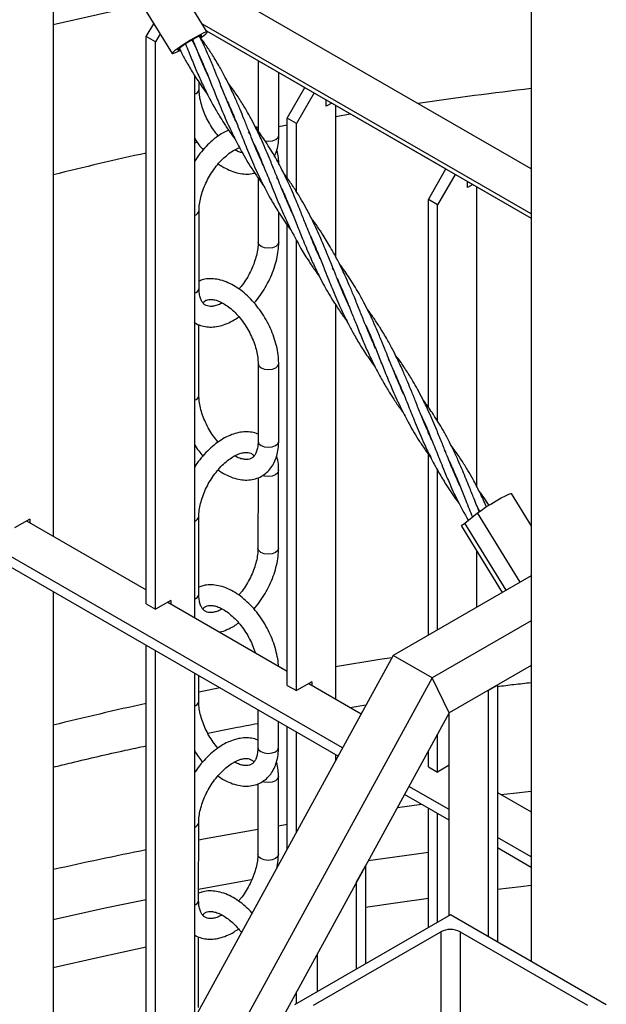
# Model space of a CAD drawing. Units: millimetres. Extents: x 0 to 1277, y 0 to 297.
# Drawn here: x 90 to 97, y 170 to 182 of the extents above; entities that cross this region are included whole.
import ezdxf

# ---------------------------------------------------------------- set-up
doc = ezdxf.new("R2010")
doc.units = ezdxf.units.MM
doc.linetypes.add('SLD-Sólida', pattern=[0])

msp = doc.modelspace()

# ---------------------------------------------------------------- linework, layer by layer
at = {"color": 7, "linetype": 'SLD-Sólida', "lineweight": 25}
for p, q in [((96.132, 194.711), (96.132, 170.868)), ((90.624, 182.57), (90.624, 175.774)), ((96.132, 180.012), (91.728, 182.554)), ((92.398, 181.59), (91.777, 182.601)), ((91.372, 182.353), (91.994, 181.341)), ((91.695, 181.537), (91.782, 181.686)), ((96.132, 179.494), (92.342, 181.682)), ((91.801, 181.475), (91.695, 181.537)), ((91.695, 174.992), (91.695, 181.537)), ((91.854, 181.568), (91.801, 181.475)), ((92.39, 181.603), (96.132, 179.443)), ((92.39, 181.603), (93.524, 180.948)), ((91.801, 174.931), (91.801, 181.475)), ((92.351, 181.211), (92.357, 181.205)), ((92.361, 181.195), (92.355, 181.202)), ((92.987, 181.258), (92.986, 180.424)), ((92.25, 181.092), (92.25, 174.835)), ((93.224, 180.398), (93.224, 181.121)), ((92.305, 180.929), (92.305, 181.009)), ((93.321, 180.598), (93.524, 180.949)), ((93.63, 180.887), (93.427, 180.536)), ((93.77, 180.806), (95.15, 180.01)), ((93.77, 180.734), (93.77, 180.806)), ((93.833, 180.77), (93.77, 180.734)), ((93.876, 180.745), (93.876, 179.003)), ((92.673, 180.687), (92.679, 180.68)), ((92.683, 180.67), (92.677, 180.677)), ((93.427, 180.536), (93.321, 180.598)), ((93.321, 179.905), (93.321, 180.598)), ((93.427, 179.746), (93.427, 180.536)), ((92.872, 180.439), (92.895, 180.407)), ((92.994, 180.164), (93.001, 180.156)), ((93.005, 180.145), (92.999, 180.153)), ((94.948, 179.659), (95.15, 180.01)), ((95.256, 179.948), (95.054, 179.598)), ((92.986, 179.905), (92.985, 179.164)), ((93.196, 179.911), (93.216, 179.884)), ((95.397, 179.867), (96.132, 179.443)), ((95.397, 179.796), (95.397, 179.867)), ((95.459, 179.831), (95.397, 179.796)), ((95.503, 179.806), (95.503, 176.351)), ((93.316, 179.64), (93.324, 179.631)), ((93.321, 179.629), (93.321, 179.634)), ((93.328, 179.62), (93.321, 179.629)), ((95.054, 179.598), (94.948, 179.659)), ((94.948, 177.26), (94.948, 179.659)), ((95.054, 177.098), (95.054, 179.598)), ((92.304, 178.633), (92.304, 179.531)), ((93.223, 179.164), (93.223, 179.508)), ((93.321, 174.053), (93.321, 179.363)), ((93.588, 179.237), (93.613, 179.183)), ((93.427, 173.992), (93.427, 179.189)), ((93.839, 178.865), (93.859, 178.837)), ((93.972, 178.573), (93.965, 178.581)), ((93.876, 178.446), (93.876, 173.896)), ((92.303, 177.399), (92.303, 178.214)), ((94.283, 178.067), (94.289, 178.061)), ((94.293, 178.051), (94.287, 178.058)), ((92.985, 177.766), (92.984, 176.868)), ((93.222, 176.868), (93.222, 177.765)), ((94.605, 177.543), (94.611, 177.535)), ((94.616, 177.525), (94.609, 177.533)), ((94.926, 177.019), (94.933, 177.012)), ((94.937, 177.001), (94.931, 177.009)), ((94.948, 176.989), (94.948, 176.994)), ((95.128, 176.767), (95.148, 176.74)), ((94.948, 174.634), (94.948, 176.719)), ((93.221, 175.633), (93.221, 176.531)), ((95.054, 174.695), (95.054, 176.534)), ((93.957, 173.331), (88.626, 176.408)), ((92.984, 176.448), (92.983, 175.633)), ((95.248, 176.495), (95.256, 176.487)), ((95.26, 176.476), (95.253, 176.485)), ((93.906, 173.238), (88.626, 176.286)), ((96.132, 175.896), (95.904, 176.266)), ((95.52, 176.092), (95.536, 176.058)), ((90.352, 175.972), (90.175, 175.87)), ((90.316, 175.951), (91.695, 175.155)), ((90.352, 175.972), (90.352, 175.931)), ((92.301, 175.103), (92.302, 176.001)), ((95.366, 175.926), (95.515, 176.042)), ((95.33, 175.888), (95.798, 175.125)), ((95.503, 175.606), (95.503, 174.954)), ((96.132, 175.317), (94.541, 174.399)), ((90.624, 175.133), (90.624, 169.421)), ((91.978, 175.033), (91.801, 174.931)), ((91.978, 175.033), (91.978, 174.992)), ((91.695, 174.992), (91.801, 174.931)), ((91.943, 175.012), (93.321, 174.216)), ((96.132, 174.799), (94.99, 174.14)), ((91.695, 169.196), (91.695, 174.514)), ((94.541, 174.399), (90.299, 166.642)), ((91.801, 169.39), (91.801, 174.453)), ((94.99, 174.14), (94.541, 174.399)), ((96.132, 174.281), (95.187, 173.735)), ((94.99, 174.14), (90.748, 166.383)), ((92.25, 174.194), (92.25, 170.211)), ((92.3, 173.868), (92.301, 174.165)), ((95.187, 173.735), (94.99, 174.14)), ((93.321, 174.053), (93.427, 173.992)), ((93.604, 174.094), (93.427, 173.992)), ((93.569, 174.074), (94.172, 173.725)), ((93.604, 174.094), (93.604, 174.053)), ((95.637, 173.995), (95.743, 174.056)), ((95.743, 174.056), (95.743, 171.092)), ((95.637, 173.995), (95.637, 171.154)), ((94.045, 173.799), (94.228, 173.827)), ((95.187, 173.735), (91.197, 166.44)), ((92.982, 173.771), (92.982, 173.337)), ((95.188, 171.396), (95.188, 173.736)), ((93.22, 173.337), (93.22, 173.634)), ((93.321, 172.169), (93.321, 173.575)), ((93.427, 172.363), (93.427, 173.514)), ((95.054, 173.053), (95.054, 173.492)), ((93.876, 173.255), (93.876, 173.184)), ((94.939, 173.282), (94.948, 173.278)), ((94.948, 173.114), (94.948, 173.298)), ((94.948, 173.114), (95.054, 173.053)), ((95.188, 173.131), (95.054, 173.053)), ((93.218, 172.103), (93.219, 173.001)), ((92.981, 172.918), (92.981, 172.103)), ((95.188, 172.62), (94.724, 172.888)), ((95.188, 172.498), (94.673, 172.795)), ((95.743, 172.818), (96.132, 172.594)), ((94.948, 171.258), (94.948, 172.637)), ((95.054, 171.319), (95.054, 172.575)), ((92.299, 171.572), (92.3, 172.47)), ((96.132, 172.076), (95.743, 172.3)), ((96.132, 171.953), (95.743, 172.177)), ((94.117, 171.779), (94.223, 171.973)), ((94.223, 171.973), (94.223, 170.839)), ((94.117, 171.779), (94.117, 170.778)), ((95.202, 171.405), (93.406, 170.368)), ((96.998, 170.368), (95.202, 171.405)), ((93.625, 170.364), (95.09, 171.21)), ((95.09, 171.21), (95.09, 161.207)), ((95.315, 171.21), (96.78, 170.364)), ((95.315, 171.21), (95.315, 161.207)), ((92.298, 170.338), (92.299, 171.153)), ((93.668, 170.519), (93.668, 170.958)), ((93.427, 170.38), (93.427, 170.518))]:
    msp.add_line(p, q, dxfattribs=at)
at = {"color": 8, "linetype": 'SLD-Sólida', "lineweight": 25}
for p, q in [((93.876, 180.616), (94.051, 180.645)), ((93.224, 180.501), (93.321, 180.519)), ((92.25, 180.312), (92.282, 180.318)), ((96.005, 175.244), (95.515, 176.042)), ((95.843, 175.15), (95.366, 175.926)), ((94.59, 172.644), (94.87, 172.682)), ((93.219, 172.434), (93.321, 172.451))]:
    msp.add_line(p, q, dxfattribs=at)
at = {"color": 8, "linetype": 'SLD-Sólida', "lineweight": 25, "flags": 128}
for points in [[(91.649, 181.902), (91.132, 181.79), (90.624, 181.674)], [(93.064, 180.334), (93.105, 180.33), (93.151, 180.335), (93.189, 180.35), (93.215, 180.372), (93.224, 180.398)], [(93.223, 179.164), (93.214, 179.138), (93.188, 179.115), (93.15, 179.1), (93.104, 179.095), (93.059, 179.101), (93.02, 179.115), (92.994, 179.138), (92.985, 179.164), (92.985, 179.164)], [(92.985, 177.765), (92.994, 177.739), (93.02, 177.717)], [(93.02, 177.717), (93.058, 177.702), (93.104, 177.697), (93.149, 177.702), (93.188, 177.717), (93.213, 177.739), (93.222, 177.766), (93.222, 177.766)], [(92.984, 176.868), (92.984, 176.868), (92.993, 176.841), (93.019, 176.819)], [(93.019, 176.819), (93.058, 176.804), (93.103, 176.799), (93.148, 176.804), (93.187, 176.819), (93.213, 176.841), (93.222, 176.868)], [(93.221, 176.531), (93.212, 176.505), (93.186, 176.483), (93.148, 176.468), (93.102, 176.463), (93.057, 176.468), (93.036, 176.474)], [(93.221, 175.633), (93.212, 175.607), (93.186, 175.585), (93.147, 175.57), (93.102, 175.565), (93.056, 175.57), (93.018, 175.585), (92.992, 175.607), (92.983, 175.633), (92.983, 175.634)], [(94.526, 174.371), (94.386, 174.35), (93.876, 174.267)], [(92.546, 174.023), (92.341, 173.982), (92.3, 173.973)], [(92.982, 173.337), (92.982, 173.337), (92.991, 173.311), (93.017, 173.289)], [(93.017, 173.289), (93.055, 173.274), (93.101, 173.268), (93.146, 173.274), (93.185, 173.288), (93.211, 173.311), (93.22, 173.337)], [(93.219, 173.001), (93.21, 172.974), (93.184, 172.952), (93.146, 172.937), (93.1, 172.932), (93.055, 172.937), (93.034, 172.944)], [(95.784, 172.795), (95.928, 172.811), (96.132, 172.834)], [(92.3, 172.272), (92.355, 172.282), (92.981, 172.394)], [(93.218, 172.103), (93.209, 172.076), (93.184, 172.054), (93.145, 172.039), (93.1, 172.034), (93.054, 172.039), (93.016, 172.054), (92.99, 172.076), (92.981, 172.103), (92.981, 172.103)], [(94.255, 172.031), (94.785, 172.107), (94.948, 172.129)], [(92.299, 171.702), (92.632, 171.764), (92.91, 171.814)], [(96.132, 171.743), (96.015, 171.73), (95.743, 171.698)], [(90.624, 171.353), (91.223, 171.485), (91.695, 171.584)], [(94.948, 171.595), (94.596, 171.545), (94.223, 171.49)], [(91.695, 171.032), (91.132, 170.91), (90.624, 170.793)]]:
    msp.add_lwpolyline(points, dxfattribs=at)
at = {"color": 7, "linetype": 'SLD-Sólida', "lineweight": 25, "flags": 128}
for points in [[(92.31, 181.555), (92.26, 181.528), (92.206, 181.496), (92.151, 181.462), (92.099, 181.428), (92.055, 181.397), (92.021, 181.371), (92, 181.352), (91.993, 181.342), (92.002, 181.341), (92.025, 181.348), (92.06, 181.365), (92.089, 181.38)], [(92.274, 181.527), (92.232, 181.504), (92.187, 181.477), (92.142, 181.448), (92.104, 181.422), (92.075, 181.4), (92.06, 181.386), (92.059, 181.38), (92.073, 181.383), (92.083, 181.387)], [(92.317, 181.531), (92.326, 181.539), (92.335, 181.55), (92.328, 181.551), (92.307, 181.543), (92.274, 181.527)], [(92.322, 181.523), (92.356, 181.547), (92.383, 181.57), (92.397, 181.585), (92.396, 181.591), (92.38, 181.588), (92.351, 181.575), (92.31, 181.555)], [(95.515, 176.042), (95.556, 176.072), (95.607, 176.108), (95.666, 176.145), (95.727, 176.182), (95.785, 176.215), (95.835, 176.241), (95.873, 176.259), (95.897, 176.267), (95.904, 176.266)], [(95.33, 175.888), (95.33, 175.889), (95.34, 175.903), (95.366, 175.926)]]:
    msp.add_lwpolyline(points, dxfattribs=at)
at = {"color": 8, "linetype": 'SLD-Sólida', "lineweight": 25}
for centre, radius, start, end in [((101.586, 134.586), 46.671, 96.7105, 98.3257), ((92.237, 180.939), 0.0682, 280.9718, 352.2397), ((100.815, 138.757), 42.428, 102.4121, 103.8978), ((92.232, 179.545), 0.0737, 284.3638, 348.9889), ((92.232, 178.647), 0.0734, 284.6749, 349.2267), ((92.236, 177.408), 0.0674, 282.336, 352.3871), ((92.23, 176.014), 0.0728, 285.6748, 349.1968), ((92.23, 175.116), 0.0725, 285.9959, 349.4375), ((100.815, 132.408), 42.428, 102.4121, 103.8978), ((92.234, 173.877), 0.0666, 283.7375, 352.5398), ((92.229, 172.483), 0.0719, 287.0219, 349.4118), ((100.965, 125.808), 47.265, 101.3103, 102.6379), ((92.229, 171.585), 0.0716, 287.3538, 349.6554)]:
    msp.add_arc(centre, radius, start, end, dxfattribs=at)
at = {"color": 7, "linetype": 'SLD-Sólida', "lineweight": 25}
msp.add_arc((95.202, 170.993), 0.244, 62.6097, 117.3903, dxfattribs=at)
for points, knots in [([(92.729, 180.558), (92.717, 180.585), (92.686, 180.654), (92.636, 180.773), (92.584, 180.902), (92.533, 181.029), (92.484, 181.152), (92.432, 181.277), (92.38, 181.393), (92.339, 181.482), (92.314, 181.531), (92.305, 181.549)], [0, 0, 0, 0, 0.082056, 0.207452, 0.356228, 0.465261, 0.58622, 0.723669, 0.842282, 0.943245, 1, 1, 1, 1]), ([(93.054, 180.03), (93.042, 180.056), (93.015, 180.115), (92.973, 180.212), (92.924, 180.332), (92.873, 180.459), (92.824, 180.584), (92.775, 180.702), (92.722, 180.827), (92.665, 180.951), (92.604, 181.073), (92.538, 181.194), (92.465, 181.315), (92.39, 181.429), (92.338, 181.502), (92.309, 181.54), (92.305, 181.545)], [0, 0, 0, 0, 0.049197, 0.113003, 0.183743, 0.275106, 0.352396, 0.419318, 0.4987, 0.592163, 0.661146, 0.743305, 0.839297, 0.914678, 0.988407, 1, 1, 1, 1]), ([(92.08, 181.394), (92.088, 181.379), (92.114, 181.325), (92.169, 181.226), (92.247, 181.094), (92.327, 180.972), (92.382, 180.898), (92.403, 180.869)], [0, 0, 0, 0, 0.082695, 0.293627, 0.548666, 0.828167, 1, 1, 1, 1]), ([(92.148, 181.452), (92.16, 181.421), (92.195, 181.336), (92.25, 181.201), (92.315, 181.048), (92.389, 180.892), (92.467, 180.743), (92.543, 180.613), (92.612, 180.504), (92.67, 180.418), (92.711, 180.363), (92.726, 180.344)], [0, 0, 0, 0, 0.078679, 0.220842, 0.348355, 0.475347, 0.631935, 0.750578, 0.836458, 0.941765, 1, 1, 1, 1]), ([(92.222, 181.498), (92.228, 181.486), (92.262, 181.42), (92.319, 181.295), (92.39, 181.127), (92.457, 180.96), (92.527, 180.784), (92.607, 180.592), (92.696, 180.397), (92.798, 180.201), (92.893, 180.041), (92.979, 179.915), (93.023, 179.852), (93.044, 179.823), (93.046, 179.821)], [0, 0, 0, 0, 0.021479, 0.121702, 0.222862, 0.316413, 0.410352, 0.525773, 0.645836, 0.751867, 0.877437, 0.943173, 0.995172, 1, 1, 1, 1]), ([(92.407, 181.085), (92.397, 181.106), (92.366, 181.174), (92.32, 181.282), (92.272, 181.401), (92.244, 181.472), (92.231, 181.503)], [0, 0, 0, 0, 0.15175, 0.495463, 0.775223, 1, 1, 1, 1]), ([(92.551, 180.961), (92.551, 180.961), (92.559, 180.951), (92.565, 180.941), (92.572, 180.932)], [0, 0, 0, 0, 0.036279, 1, 1, 1, 1]), ([(93.378, 179.501), (93.363, 179.532), (93.336, 179.594), (93.298, 179.684), (93.26, 179.775), (93.218, 179.879), (93.168, 180.004), (93.117, 180.13), (93.066, 180.25), (93.013, 180.373), (92.953, 180.495), (92.893, 180.611), (92.832, 180.717), (92.763, 180.829), (92.694, 180.931), (92.649, 180.992), (92.634, 181.012)], [0, 0, 0, 0, 0.060588, 0.117873, 0.170167, 0.232541, 0.314675, 0.405335, 0.472295, 0.544459, 0.643422, 0.717017, 0.779593, 0.864116, 0.955294, 1, 1, 1, 1]), ([(92.526, 180.39), (92.508, 180.413), (92.471, 180.458), (92.422, 180.536), (92.379, 180.618), (92.346, 180.702), (92.322, 180.784), (92.307, 180.861), (92.306, 180.907), (92.305, 180.929)], [0, 0, 0, 0, 0.141762, 0.286884, 0.432258, 0.57737, 0.721704, 0.86484, 1, 1, 1, 1]), ([(92.612, 180.832), (92.639, 180.771), (92.697, 180.643), (92.774, 180.449), (92.856, 180.243), (92.928, 180.071), (92.991, 179.931), (93.038, 179.835), (93.085, 179.744), (93.145, 179.635), (93.231, 179.494), (93.308, 179.375), (93.362, 179.306), (93.37, 179.296)], [0, 0, 0, 0, 0.118204, 0.249762, 0.365546, 0.502915, 0.574631, 0.631342, 0.688769, 0.753554, 0.848382, 0.976717, 1, 1, 1, 1]), ([(93.61, 179.182), (93.585, 179.245), (93.54, 179.353), (93.485, 179.493), (93.441, 179.601), (93.401, 179.698), (93.353, 179.807), (93.302, 179.918), (93.244, 180.032), (93.172, 180.166), (93.081, 180.312), (93.002, 180.428), (92.959, 180.484), (92.951, 180.494)], [0, 0, 0, 0, 0.135774, 0.233761, 0.301812, 0.37036, 0.446419, 0.542118, 0.620371, 0.709245, 0.855112, 0.974103, 1, 1, 1, 1]), ([(92.986, 180.481), (92.98, 180.485), (92.969, 180.491), (92.957, 180.493), (92.951, 180.494)], [0, 0, 0, 0, 0.553901, 1, 1, 1, 1]), ([(92.644, 180.459), (92.623, 180.449), (92.574, 180.426), (92.499, 180.374), (92.421, 180.307), (92.348, 180.23), (92.29, 180.158), (92.26, 180.111), (92.25, 180.095)], [0, 0, 0, 0, 0.144065, 0.33341, 0.523286, 0.712637, 0.901364, 1, 1, 1, 1]), ([(93.173, 180.159), (93.181, 180.175), (93.2, 180.216), (93.217, 180.291), (93.224, 180.355), (93.224, 180.392), (93.224, 180.398)], [0, 0, 0, 0, 0.2379868, 0.5806208, 0.9263866, 1, 1, 1, 1]), ([(92.25, 180.365), (92.267, 180.339), (92.298, 180.292), (92.334, 180.25), (92.351, 180.231)], [0, 0, 0, 0, 0.5456359, 1, 1, 1, 1]), ([(92.936, 180.305), (92.941, 180.292), (92.975, 180.222), (93.02, 180.112), (93.072, 179.985), (93.112, 179.886), (93.15, 179.791), (93.196, 179.675), (93.261, 179.523), (93.353, 179.32), (93.434, 179.174), (93.479, 179.093)], [0, 0, 0, 0, 0.0318565, 0.1783514, 0.2710916, 0.3441796, 0.4182304, 0.5017727, 0.624216, 0.7901515, 1, 1, 1, 1]), ([(92.304, 179.531), (92.304, 179.543), (92.305, 179.578), (92.314, 179.642), (92.333, 179.722), (92.363, 179.805), (92.401, 179.888), (92.448, 179.968), (92.501, 180.042), (92.558, 180.109), (92.619, 180.165), (92.679, 180.21), (92.732, 180.241), (92.761, 180.251), (92.772, 180.255)], [0, 0, 0, 0, 0.045952, 0.134455, 0.22369, 0.313648, 0.404146, 0.494932, 0.58573, 0.676174, 0.765992, 0.854941, 0.942885, 1, 1, 1, 1]), ([(92.804, 180.196), (92.79, 180.199), (92.764, 180.205), (92.732, 180.222), (92.717, 180.23)], [0, 0, 0, 0, 0.514702, 1, 1, 1, 1]), ([(93.223, 180.062), (93.223, 180.079), (93.222, 180.128), (93.215, 180.185), (93.203, 180.221), (93.2, 180.229)], [0, 0, 0, 0, 0.292959, 0.841156, 1, 1, 1, 1]), ([(92.526, 180.069), (92.526, 180.069), (92.553, 180.048), (92.609, 180.016), (92.695, 179.977), (92.779, 179.955), (92.86, 179.95), (92.915, 179.953), (92.943, 179.963), (92.946, 179.965)], [0, 0, 0, 0, 0.000341, 0.201856, 0.404793, 0.607308, 0.786037, 0.977969, 1, 1, 1, 1]), ([(93.697, 179.234), (93.666, 179.3), (93.614, 179.415), (93.537, 179.562), (93.468, 179.683), (93.398, 179.795), (93.333, 179.89), (93.291, 179.946), (93.278, 179.964)], [0, 0, 0, 0, 0.258165, 0.446043, 0.59048, 0.753025, 0.918784, 1, 1, 1, 1]), ([(93.254, 179.79), (93.258, 179.782), (93.273, 179.748), (93.302, 179.684), (93.341, 179.59), (93.39, 179.471), (93.452, 179.315), (93.5, 179.197), (93.527, 179.131)], [0, 0, 0, 0, 0.036937, 0.160726, 0.296845, 0.468978, 0.703549, 1, 1, 1, 1]), ([(93.734, 179.247), (93.692, 179.312), (93.649, 179.378), (93.6, 179.44), (93.6, 179.441)], [0, 0, 0, 0, 0.9927625, 1, 1, 1, 1]), ([(94.023, 178.45), (94.008, 178.484), (93.976, 178.554), (93.936, 178.649), (93.903, 178.73), (93.872, 178.807), (93.831, 178.909), (93.772, 179.056), (93.724, 179.169), (93.697, 179.234)], [0, 0, 0, 0, 0.12934, 0.27254, 0.361183, 0.43774, 0.563746, 0.750241, 1, 1, 1, 1]), ([(94.339, 177.941), (94.329, 177.961), (94.298, 178.029), (94.252, 178.138), (94.198, 178.271), (94.145, 178.405), (94.091, 178.54), (94.037, 178.667), (93.991, 178.773), (93.945, 178.871), (93.893, 178.974), (93.824, 179.102), (93.766, 179.195), (93.734, 179.247)], [0, 0, 0, 0, 0.047053, 0.153628, 0.240373, 0.342142, 0.450161, 0.540793, 0.628262, 0.691367, 0.768406, 0.871107, 1, 1, 1, 1]), ([(92.985, 179.164), (92.985, 179.152), (92.984, 179.117), (92.976, 179.053), (92.956, 178.973), (92.927, 178.89), (92.888, 178.807), (92.842, 178.728), (92.799, 178.666), (92.772, 178.635), (92.764, 178.626)], [0, 0, 0, 0, 0.073646, 0.215487, 0.3585, 0.502672, 0.647711, 0.79321, 0.938729, 1, 1, 1, 1]), ([(92.939, 178.464), (92.939, 178.465), (92.965, 178.491), (93.009, 178.552), (93.069, 178.643), (93.121, 178.741), (93.163, 178.842), (93.195, 178.944), (93.215, 179.044), (93.222, 179.117), (93.223, 179.155), (93.223, 179.164)], [0, 0, 0, 0, 0.004582, 0.142332, 0.279791, 0.417215, 0.554852, 0.692954, 0.831829, 0.964013, 1, 1, 1, 1]), ([(93.527, 179.131), (93.555, 179.065), (93.605, 178.948), (93.677, 178.797), (93.735, 178.684), (93.784, 178.597), (93.834, 178.512), (93.896, 178.415), (93.957, 178.324), (93.999, 178.267), (94.012, 178.25)], [0, 0, 0, 0, 0.2134948, 0.3761168, 0.495747, 0.5929929, 0.673713, 0.7906723, 0.9347786, 1, 1, 1, 1]), ([(93.701, 178.975), (93.699, 178.979), (93.666, 179.047), (93.638, 179.116), (93.61, 179.182)], [0, 0, 0, 0, 0.0555364, 1, 1, 1, 1]), ([(93.613, 179.183), (93.641, 179.118), (93.69, 179.004), (93.75, 178.851), (93.797, 178.734), (93.835, 178.641), (93.874, 178.548), (93.92, 178.442), (93.974, 178.323), (94.035, 178.203), (94.1, 178.081), (94.179, 177.95), (94.259, 177.828), (94.314, 177.753), (94.335, 177.725)], [0, 0, 0, 0, 0.131499, 0.230692, 0.303071, 0.363021, 0.414035, 0.487339, 0.575207, 0.65373, 0.733354, 0.829627, 0.935135, 1, 1, 1, 1]), ([(93.479, 179.093), (93.509, 179.042), (93.562, 178.956), (93.633, 178.85), (93.674, 178.795), (93.69, 178.774)], [0, 0, 0, 0, 0.462161, 0.791059, 1, 1, 1, 1]), ([(94.662, 177.414), (94.649, 177.441), (94.618, 177.51), (94.568, 177.629), (94.516, 177.757), (94.465, 177.885), (94.416, 178.007), (94.364, 178.132), (94.313, 178.249), (94.263, 178.355), (94.209, 178.461), (94.152, 178.566), (94.095, 178.663), (94.04, 178.748), (93.984, 178.832), (93.943, 178.888), (93.921, 178.918)], [0, 0, 0, 0, 0.05219, 0.131946, 0.226573, 0.295922, 0.372856, 0.460278, 0.53572, 0.599936, 0.671083, 0.750298, 0.816307, 0.87525, 0.93249, 1, 1, 1, 1]), ([(93.222, 177.765), (93.222, 177.783), (93.221, 177.832), (93.21, 177.917), (93.185, 178.019), (93.15, 178.121), (93.105, 178.221), (93.05, 178.317), (92.988, 178.407), (92.919, 178.491), (92.844, 178.565), (92.764, 178.629), (92.68, 178.68), (92.595, 178.718), (92.511, 178.74), (92.43, 178.745), (92.36, 178.739), (92.32, 178.723), (92.304, 178.716)], [0, 0, 0, 0, 0.035928, 0.102452, 0.16879, 0.234909, 0.300839, 0.366685, 0.432579, 0.498623, 0.564959, 0.631731, 0.699031, 0.766805, 0.834439, 0.894129, 0.958229, 1, 1, 1, 1]), ([(93.897, 178.744), (93.91, 178.715), (93.94, 178.648), (93.984, 178.546), (94.025, 178.444), (94.069, 178.335), (94.121, 178.206), (94.182, 178.056), (94.247, 177.904), (94.321, 177.748), (94.399, 177.599), (94.475, 177.469), (94.544, 177.36), (94.602, 177.274), (94.643, 177.219), (94.658, 177.199)], [0, 0, 0, 0, 0.056142, 0.128684, 0.195325, 0.248574, 0.333066, 0.435976, 0.528281, 0.62021, 0.733562, 0.819446, 0.881614, 0.957844, 1, 1, 1, 1]), ([(92.572, 178.465), (92.566, 178.461), (92.54, 178.446), (92.498, 178.432), (92.452, 178.423), (92.414, 178.425), (92.384, 178.434), (92.359, 178.451), (92.337, 178.479), (92.319, 178.519), (92.306, 178.569), (92.304, 178.612), (92.304, 178.633)], [0, 0, 0, 0, 0.036196, 0.138961, 0.241591, 0.345856, 0.456714, 0.585264, 0.692845, 0.793277, 0.90042, 1, 1, 1, 1]), ([(93.96, 178.592), (93.961, 178.591), (93.964, 178.588), (93.966, 178.585), (93.967, 178.584)], [0, 0, 0, 0, 0.510962, 1, 1, 1, 1]), ([(92.349, 178.466), (92.356, 178.473), (92.371, 178.49), (92.397, 178.501), (92.432, 178.507), (92.475, 178.504), (92.526, 178.489), (92.584, 178.461), (92.644, 178.421), (92.704, 178.37), (92.763, 178.308), (92.818, 178.237), (92.868, 178.159), (92.91, 178.077), (92.944, 177.994), (92.968, 177.911), (92.982, 177.834), (92.984, 177.788), (92.985, 177.766)], [0, 0, 0, 0, 0.0593486, 0.1341381, 0.1976982, 0.256809, 0.3198912, 0.3812542, 0.4424528, 0.5039973, 0.566061, 0.6285738, 0.6913794, 0.7542942, 0.8170951, 0.8795597, 0.9415059, 1, 1, 1, 1]), ([(94.986, 176.886), (94.974, 176.911), (94.947, 176.97), (94.905, 177.068), (94.856, 177.188), (94.805, 177.315), (94.756, 177.44), (94.707, 177.558), (94.654, 177.683), (94.597, 177.806), (94.536, 177.929), (94.47, 178.05), (94.397, 178.171), (94.322, 178.285), (94.272, 178.355), (94.245, 178.391), (94.243, 178.393)], [0, 0, 0, 0, 0.049489, 0.113672, 0.184832, 0.276737, 0.354485, 0.421803, 0.501656, 0.595673, 0.665064, 0.74771, 0.844271, 0.920099, 0.994264, 1, 1, 1, 1]), ([(92.249, 178.241), (92.251, 178.239), (92.273, 178.222), (92.321, 178.204), (92.393, 178.187), (92.468, 178.185), (92.547, 178.198), (92.628, 178.225), (92.701, 178.261), (92.745, 178.292), (92.763, 178.305)], [0, 0, 0, 0, 0.016265, 0.157759, 0.29802, 0.439895, 0.586054, 0.737529, 0.893429, 1, 1, 1, 1]), ([(94.227, 178.201), (94.234, 178.185), (94.269, 178.112), (94.322, 177.983), (94.389, 177.816), (94.459, 177.639), (94.539, 177.448), (94.628, 177.253), (94.73, 177.057), (94.825, 176.897), (94.911, 176.77), (94.955, 176.708), (94.976, 176.679), (94.978, 176.677)], [0, 0, 0, 0, 0.033107, 0.144471, 0.247459, 0.350873, 0.477937, 0.610111, 0.726838, 0.865074, 0.93744, 0.994685, 1, 1, 1, 1]), ([(94.483, 177.817), (94.483, 177.817), (94.491, 177.807), (94.497, 177.797), (94.504, 177.787)], [0, 0, 0, 0, 0.036279, 1, 1, 1, 1]), ([(95.31, 176.356), (95.295, 176.388), (95.268, 176.45), (95.23, 176.539), (95.192, 176.63), (95.15, 176.735), (95.1, 176.86), (95.049, 176.986), (94.999, 177.106), (94.945, 177.228), (94.885, 177.351), (94.825, 177.466), (94.764, 177.573), (94.695, 177.685), (94.626, 177.787), (94.581, 177.847), (94.566, 177.867)], [0, 0, 0, 0, 0.060588, 0.117873, 0.170167, 0.232541, 0.314675, 0.405335, 0.472295, 0.544459, 0.643422, 0.717017, 0.779593, 0.864116, 0.955294, 1, 1, 1, 1]), ([(94.544, 177.688), (94.571, 177.627), (94.629, 177.499), (94.706, 177.304), (94.788, 177.099), (94.86, 176.926), (94.923, 176.787), (94.97, 176.691), (95.017, 176.6), (95.077, 176.491), (95.163, 176.349), (95.24, 176.231), (95.294, 176.162), (95.302, 176.151)], [0, 0, 0, 0, 0.118204, 0.249762, 0.365546, 0.502915, 0.574631, 0.631342, 0.688769, 0.753554, 0.848382, 0.976717, 1, 1, 1, 1]), ([(92.524, 176.859), (92.506, 176.882), (92.468, 176.928), (92.419, 177.005), (92.377, 177.087), (92.343, 177.171), (92.319, 177.253), (92.305, 177.331), (92.303, 177.377), (92.303, 177.399)], [0, 0, 0, 0, 0.141762, 0.286884, 0.432258, 0.57737, 0.721704, 0.86484, 1, 1, 1, 1]), ([(95.535, 176.057), (95.511, 176.113), (95.47, 176.215), (95.417, 176.349), (95.373, 176.457), (95.333, 176.554), (95.285, 176.662), (95.234, 176.774), (95.176, 176.888), (95.104, 177.021), (95.013, 177.167), (94.936, 177.281), (94.894, 177.335), (94.888, 177.343)], [0, 0, 0, 0, 0.124467, 0.224387, 0.29378, 0.36368, 0.441239, 0.538827, 0.618624, 0.70925, 0.857996, 0.979334, 1, 1, 1, 1]), ([(94.868, 177.161), (94.873, 177.148), (94.907, 177.078), (94.952, 176.968), (95.004, 176.84), (95.044, 176.742), (95.082, 176.647), (95.128, 176.531), (95.193, 176.378), (95.283, 176.179), (95.363, 176.036), (95.406, 175.957)], [0, 0, 0, 0, 0.0320864, 0.1796388, 0.2730484, 0.346664, 0.4212493, 0.5053946, 0.6287218, 0.795855, 1, 1, 1, 1]), ([(92.984, 176.951), (92.978, 176.954), (92.95, 176.967), (92.894, 176.977), (92.819, 176.979), (92.74, 176.966), (92.66, 176.939), (92.578, 176.898), (92.497, 176.843), (92.419, 176.777), (92.346, 176.699), (92.289, 176.629), (92.26, 176.583), (92.25, 176.567)], [0, 0, 0, 0, 0.027114, 0.121514, 0.217, 0.31537, 0.417317, 0.522243, 0.628789, 0.735634, 0.842183, 0.948381, 1, 1, 1, 1]), ([(92.524, 176.538), (92.524, 176.538), (92.551, 176.517), (92.607, 176.485), (92.693, 176.446), (92.776, 176.425), (92.858, 176.419), (92.935, 176.428), (93.007, 176.453), (93.07, 176.493), (93.123, 176.545), (93.164, 176.607), (93.195, 176.679), (93.215, 176.76), (93.221, 176.824), (93.222, 176.861), (93.222, 176.868)], [0, 0, 0, 0, 0.000149, 0.088033, 0.176536, 0.264856, 0.342803, 0.426507, 0.506866, 0.584585, 0.661296, 0.738424, 0.817589, 0.899609, 0.982378, 1, 1, 1, 1]), ([(92.984, 176.868), (92.984, 176.856), (92.983, 176.823), (92.976, 176.776), (92.96, 176.731), (92.94, 176.698), (92.916, 176.676), (92.89, 176.663), (92.855, 176.657), (92.812, 176.661), (92.765, 176.673), (92.73, 176.692), (92.715, 176.699)], [0, 0, 0, 0, 0.053994, 0.156778, 0.259416, 0.363557, 0.473968, 0.601374, 0.709651, 0.810348, 0.91781, 1, 1, 1, 1]), ([(92.25, 176.831), (92.266, 176.806), (92.297, 176.76), (92.332, 176.719), (92.349, 176.7)], [0, 0, 0, 0, 0.535029, 1, 1, 1, 1]), ([(92.302, 176.001), (92.302, 176.012), (92.303, 176.047), (92.312, 176.111), (92.331, 176.191), (92.36, 176.274), (92.399, 176.357), (92.445, 176.437), (92.499, 176.511), (92.556, 176.578), (92.617, 176.635), (92.677, 176.68), (92.736, 176.713), (92.789, 176.733), (92.836, 176.741), (92.873, 176.74), (92.904, 176.73), (92.924, 176.718), (92.935, 176.703), (92.938, 176.699)], [0, 0, 0, 0, 0.031786, 0.0930049, 0.1547297, 0.2169551, 0.2795542, 0.3423522, 0.4051586, 0.4677204, 0.5298488, 0.5913763, 0.6522086, 0.7124524, 0.7726169, 0.8337404, 0.8987282, 0.9740882, 1, 1, 1, 1]), ([(95.617, 176.114), (95.591, 176.172), (95.542, 176.279), (95.469, 176.418), (95.4, 176.538), (95.33, 176.651), (95.265, 176.746), (95.223, 176.801), (95.21, 176.82)], [0, 0, 0, 0, 0.233824, 0.427868, 0.577043, 0.744922, 0.91612, 1, 1, 1, 1]), ([(93.221, 176.531), (93.221, 176.548), (93.22, 176.597), (93.213, 176.654), (93.201, 176.69), (93.198, 176.698)], [0, 0, 0, 0, 0.292959, 0.841156, 1, 1, 1, 1]), ([(95.186, 176.645), (95.19, 176.638), (95.205, 176.603), (95.234, 176.54), (95.273, 176.446), (95.322, 176.327), (95.383, 176.174), (95.43, 176.059), (95.456, 175.996)], [0, 0, 0, 0, 0.0374447, 0.1629336, 0.3009217, 0.4754186, 0.7132115, 1, 1, 1, 1]), ([(95.646, 176.132), (95.61, 176.187), (95.573, 176.243), (95.532, 176.296), (95.532, 176.296)], [0, 0, 0, 0, 0.991459, 1, 1, 1, 1]), ([(92.983, 175.633), (92.983, 175.621), (92.982, 175.587), (92.974, 175.523), (92.954, 175.443), (92.925, 175.36), (92.886, 175.277), (92.84, 175.197), (92.797, 175.136), (92.77, 175.105), (92.761, 175.096)], [0, 0, 0, 0, 0.073646, 0.215487, 0.3585, 0.502672, 0.647711, 0.79321, 0.938729, 1, 1, 1, 1]), ([(92.936, 174.934), (92.937, 174.934), (92.962, 174.961), (93.007, 175.021), (93.067, 175.113), (93.119, 175.21), (93.161, 175.311), (93.193, 175.413), (93.213, 175.513), (93.22, 175.586), (93.221, 175.625), (93.221, 175.633)], [0, 0, 0, 0, 0.004582, 0.142332, 0.279791, 0.417215, 0.554852, 0.692954, 0.831829, 0.964013, 1, 1, 1, 1]), ([(93.219, 174.276), (93.219, 174.279), (93.218, 174.316), (93.207, 174.387), (93.183, 174.488), (93.148, 174.59), (93.103, 174.69), (93.048, 174.786), (92.986, 174.877), (92.917, 174.96), (92.841, 175.034), (92.762, 175.098), (92.678, 175.15), (92.592, 175.187), (92.509, 175.209), (92.428, 175.215), (92.358, 175.208), (92.317, 175.192), (92.301, 175.186)], [0, 0, 0, 0, 0.008163, 0.076604, 0.144852, 0.212875, 0.280704, 0.348446, 0.416238, 0.484183, 0.552431, 0.621125, 0.690363, 0.760089, 0.829671, 0.89108, 0.957026, 1, 1, 1, 1]), ([(92.57, 174.935), (92.563, 174.931), (92.537, 174.915), (92.496, 174.901), (92.45, 174.892), (92.412, 174.894), (92.381, 174.904), (92.357, 174.92), (92.335, 174.948), (92.317, 174.988), (92.304, 175.039), (92.302, 175.082), (92.301, 175.103)], [0, 0, 0, 0, 0.036196, 0.138961, 0.241591, 0.345856, 0.456714, 0.585264, 0.692845, 0.793277, 0.90042, 1, 1, 1, 1]), ([(92.347, 174.935), (92.354, 174.942), (92.369, 174.959), (92.395, 174.971), (92.43, 174.977), (92.473, 174.973), (92.524, 174.959), (92.582, 174.931), (92.642, 174.891), (92.702, 174.839), (92.761, 174.777), (92.816, 174.706), (92.866, 174.629), (92.908, 174.547), (92.936, 174.48), (92.947, 174.442), (92.95, 174.431)], [0, 0, 0, 0, 0.070531, 0.159412, 0.234948, 0.305196, 0.380164, 0.453089, 0.525818, 0.598959, 0.672716, 0.747008, 0.821647, 0.896416, 0.97105, 1, 1, 1, 1]), ([(92.538, 174.669), (92.54, 174.669), (92.569, 174.673), (92.626, 174.696), (92.699, 174.73), (92.743, 174.762), (92.761, 174.775)], [0, 0, 0, 0, 0.025393, 0.38203, 0.749085, 1, 1, 1, 1]), ([(95.743, 174.04), (95.807, 174.048), (95.936, 174.065), (96.066, 174.079), (96.132, 174.086)], [0, 0, 0, 0, 0.492906, 1, 1, 1, 1]), ([(92.522, 173.329), (92.503, 173.351), (92.466, 173.397), (92.417, 173.475), (92.375, 173.557), (92.341, 173.64), (92.317, 173.723), (92.303, 173.8), (92.301, 173.846), (92.3, 173.868)], [0, 0, 0, 0, 0.141762, 0.286884, 0.432258, 0.57737, 0.721704, 0.86484, 1, 1, 1, 1]), ([(92.404, 173.503), (92.506, 173.523), (92.697, 173.562), (92.891, 173.597), (92.982, 173.614)], [0, 0, 0, 0, 0.529168, 1, 1, 1, 1]), ([(92.982, 173.42), (92.976, 173.423), (92.948, 173.437), (92.892, 173.446), (92.817, 173.449), (92.738, 173.436), (92.657, 173.409), (92.575, 173.368), (92.495, 173.313), (92.416, 173.246), (92.343, 173.169), (92.287, 173.099), (92.259, 173.054), (92.25, 173.04)], [0, 0, 0, 0, 0.02722, 0.121988, 0.217847, 0.3166, 0.418945, 0.52428, 0.631241, 0.738503, 0.845468, 0.95208, 1, 1, 1, 1]), ([(90.624, 173.11), (90.693, 173.127), (90.967, 173.195), (91.325, 173.277), (91.614, 173.339), (91.695, 173.356)], [0, 0, 0, 0, 0.197166, 0.775623, 1, 1, 1, 1]), ([(92.522, 173.008), (92.522, 173.008), (92.548, 172.986), (92.605, 172.955), (92.691, 172.916), (92.774, 172.894), (92.855, 172.888), (92.933, 172.897), (93.005, 172.923), (93.068, 172.963), (93.12, 173.014), (93.162, 173.076), (93.193, 173.148), (93.213, 173.229), (93.219, 173.294), (93.22, 173.33), (93.22, 173.337)], [0, 0, 0, 0, 0.000149, 0.088033, 0.176536, 0.264856, 0.342803, 0.426507, 0.506866, 0.584585, 0.661296, 0.738424, 0.817589, 0.899609, 0.982378, 1, 1, 1, 1]), ([(92.982, 173.337), (92.982, 173.326), (92.981, 173.293), (92.973, 173.245), (92.958, 173.2), (92.938, 173.167), (92.914, 173.145), (92.888, 173.132), (92.853, 173.127), (92.81, 173.13), (92.763, 173.143), (92.728, 173.161), (92.713, 173.169)], [0, 0, 0, 0, 0.053994, 0.156778, 0.259416, 0.363557, 0.473968, 0.601374, 0.709651, 0.810348, 0.91781, 1, 1, 1, 1]), ([(92.25, 173.297), (92.266, 173.274), (92.295, 173.228), (92.33, 173.189), (92.346, 173.17)], [0, 0, 0, 0, 0.523915, 1, 1, 1, 1]), ([(92.3, 172.47), (92.3, 172.482), (92.301, 172.517), (92.309, 172.58), (92.329, 172.661), (92.358, 172.744), (92.397, 172.827), (92.443, 172.906), (92.496, 172.981), (92.554, 173.047), (92.614, 173.104), (92.675, 173.149), (92.733, 173.182), (92.787, 173.202), (92.833, 173.211), (92.871, 173.209), (92.901, 173.199), (92.922, 173.188), (92.933, 173.172), (92.936, 173.168)], [0, 0, 0, 0, 0.031786, 0.093005, 0.15473, 0.216955, 0.279554, 0.342352, 0.405159, 0.46772, 0.529849, 0.591376, 0.652209, 0.712452, 0.772617, 0.83374, 0.898728, 0.974088, 1, 1, 1, 1]), ([(93.219, 173.001), (93.219, 173.018), (93.217, 173.067), (93.211, 173.124), (93.198, 173.159), (93.196, 173.167)], [0, 0, 0, 0, 0.292959, 0.841156, 1, 1, 1, 1]), ([(92.981, 172.103), (92.981, 172.091), (92.98, 172.056), (92.971, 171.992), (92.952, 171.912), (92.922, 171.829), (92.884, 171.746), (92.837, 171.667), (92.795, 171.605), (92.767, 171.574), (92.759, 171.565)], [0, 0, 0, 0, 0.0736463, 0.2154869, 0.3584996, 0.5026722, 0.6477106, 0.79321, 0.9387287, 1, 1, 1, 1]), ([(93.203, 171.953), (93.205, 171.963), (93.214, 172.006), (93.218, 172.056), (93.218, 172.094), (93.218, 172.103)], [0, 0, 0, 0, 0.201302, 0.829084, 1, 1, 1, 1]), ([(92.915, 171.426), (92.915, 171.427), (92.891, 171.455), (92.839, 171.503), (92.759, 171.568), (92.676, 171.619), (92.59, 171.657), (92.507, 171.678), (92.425, 171.684), (92.356, 171.678), (92.315, 171.662), (92.299, 171.655)], [0, 0, 0, 0, 0.002718, 0.134667, 0.267481, 0.401346, 0.536156, 0.670686, 0.789414, 0.916914, 1, 1, 1, 1]), ([(92.568, 171.404), (92.561, 171.4), (92.535, 171.385), (92.494, 171.371), (92.447, 171.362), (92.41, 171.363), (92.379, 171.373), (92.355, 171.39), (92.332, 171.418), (92.314, 171.457), (92.302, 171.508), (92.3, 171.551), (92.299, 171.572)], [0, 0, 0, 0, 0.036196, 0.138961, 0.241591, 0.345856, 0.456714, 0.585264, 0.692845, 0.793277, 0.90042, 1, 1, 1, 1]), ([(92.345, 171.405), (92.352, 171.412), (92.367, 171.428), (92.393, 171.44), (92.428, 171.446), (92.471, 171.443), (92.522, 171.428), (92.58, 171.4), (92.64, 171.36), (92.7, 171.308), (92.752, 171.255), (92.781, 171.216), (92.792, 171.201)], [0, 0, 0, 0, 0.098126, 0.221781, 0.32687, 0.424603, 0.528902, 0.630358, 0.731542, 0.833299, 0.935914, 1, 1, 1, 1]), ([(92.25, 171.175), (92.25, 171.175), (92.27, 171.16), (92.317, 171.142), (92.388, 171.125), (92.464, 171.124), (92.543, 171.137), (92.623, 171.164), (92.696, 171.2), (92.741, 171.231), (92.759, 171.244)], [0, 0, 0, 0, 0.002583, 0.146045, 0.288257, 0.432104, 0.580296, 0.733878, 0.891946, 1, 1, 1, 1])]:
    msp.add_open_spline(points, degree=3, knots=knots, dxfattribs=at)

doc.saveas('drawing.dxf')
